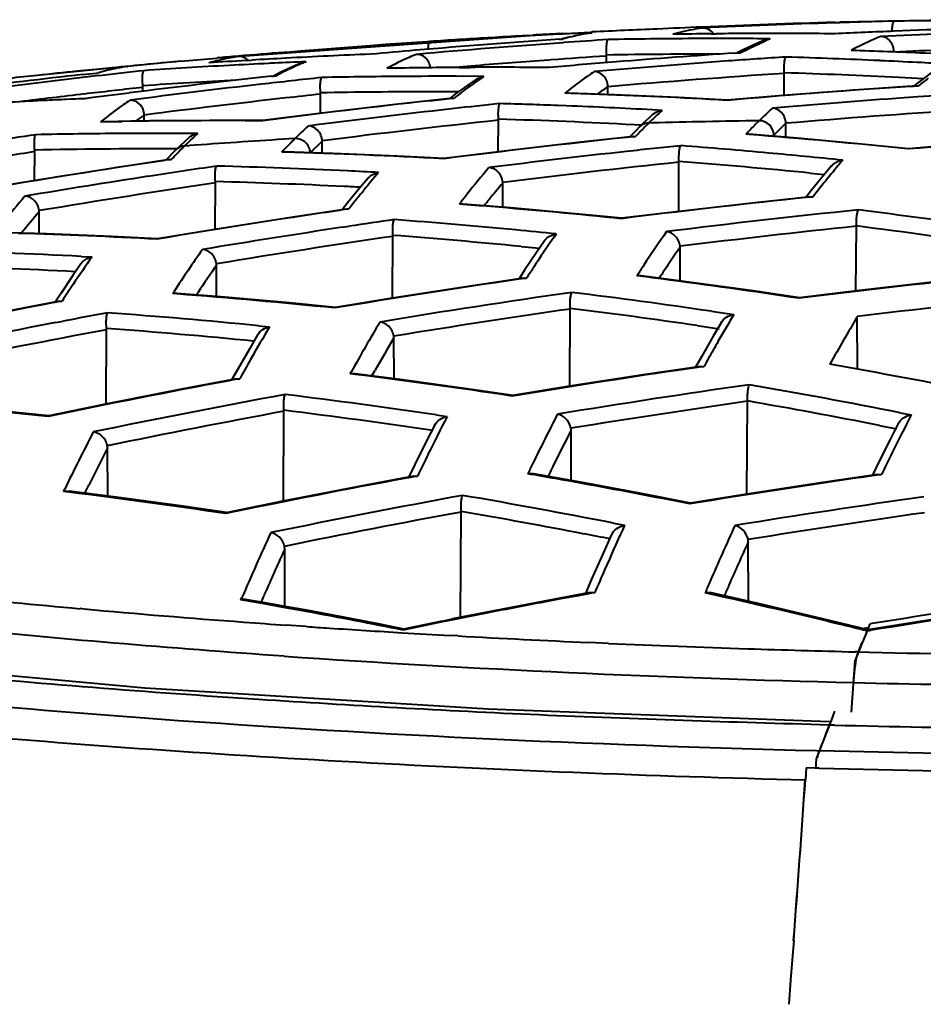
# Model space of a CAD drawing. Units: millimetres. Extents: x -4596 to -2916, y -311 to 2041.
# Drawn here: x -4062 to -4043, y 1619 to 1640 of the extents above; entities that cross this region are included whole.
import ezdxf

# ---------------------------------------------------------------- set-up
doc = ezdxf.new("R2010")
doc.units = ezdxf.units.MM
doc.header["$LTSCALE"] = 16.335
doc.layers.get('0').update_dxf_attribs({"linetype": 'CONTINUOUS', "lineweight": 40})

msp = doc.modelspace()

# ---------------------------------------------------------------- linework, layer by layer
for p, q in [((-4044.625, 1639.504), (-4044.517, 1639.507)), ((-4044.517, 1639.498), (-4044.625, 1639.494)), ((-4041.95, 1639.561), (-4044.517, 1639.507)), ((-4044.517, 1639.507), (-4044.326, 1639.512)), ((-4044.314, 1639.504), (-4044.517, 1639.498)), ((-4044.326, 1639.512), (-4044.274, 1639.513)), ((-4050.396, 1639.269), (-4057.722, 1638.749)), ((-4051.827, 1639.183), (-4051.979, 1639.175)), ((-4051.159, 1639.225), (-4051.027, 1639.233)), ((-4050.461, 1639.253), (-4050.844, 1639.235)), ((-4050.463, 1639.265), (-4050.396, 1639.269)), ((-4050.396, 1639.256), (-4050.461, 1639.253)), ((-4050.263, 1639.19), (-4050.43, 1639.147)), ((-4050.396, 1639.269), (-4050.197, 1639.279)), ((-4050.197, 1639.279), (-4049.8, 1639.3)), ((-4049.8, 1639.3), (-4049.771, 1639.301)), ((-4049.799, 1639.28), (-4049.77, 1639.283)), ((-4049.77, 1639.283), (-4049.799, 1639.282)), ((-4049.799, 1639.279), (-4049.77, 1639.283)), ((-4047.255, 1639.262), (-4047.146, 1639.263)), ((-4054.151, 1639.033), (-4054.473, 1639.009)), ((-4053.208, 1639.099), (-4053.261, 1639.095)), ((-4050.456, 1639.145), (-4050.395, 1639.149)), ((-4046.126, 1639.101), (-4046.094, 1639.114)), ((-4046.101, 1639.132), (-4045.991, 1639.157)), ((-4056.3, 1638.869), (-4055.948, 1638.897)), ((-4055.949, 1638.894), (-4056.167, 1638.876)), ((-4049.464, 1638.651), (-4049.463, 1638.792)), ((-4046.739, 1638.853), (-4046.692, 1638.856)), ((-4046.554, 1638.928), (-4046.692, 1638.856)), ((-4046.692, 1638.856), (-4046.618, 1638.861)), ((-4044.246, 1638.91), (-4044.277, 1638.91)), ((-4043.236, 1638.873), (-4044.246, 1638.91)), ((-4043.371, 1638.891), (-4043.401, 1638.879)), ((-4041.871, 1638.811), (-4043.236, 1638.873)), ((-4058.497, 1638.68), (-4061.533, 1638.381)), ((-4059.612, 1638.57), (-4059.935, 1638.54)), ((-4059.628, 1638.568), (-4059.612, 1638.57)), ((-4058.497, 1638.68), (-4058.232, 1638.704)), ((-4058.232, 1638.704), (-4057.905, 1638.733)), ((-4057.905, 1638.733), (-4057.722, 1638.749)), ((-4057.095, 1638.697), (-4056.987, 1638.704)), ((-4056.581, 1638.637), (-4056.633, 1638.634)), ((-4055.833, 1638.67), (-4055.93, 1638.666)), ((-4055.929, 1638.647), (-4055.833, 1638.67)), ((-4051.714, 1638.553), (-4053.078, 1638.547)), ((-4052.246, 1638.585), (-4052.674, 1638.55)), ((-4050.676, 1638.549), (-4051.714, 1638.553)), ((-4050.634, 1638.71), (-4050.688, 1638.706)), ((-4061.533, 1638.381), (-4061.823, 1638.35)), ((-4060.294, 1638.506), (-4060.688, 1638.468)), ((-4060.582, 1638.397), (-4060.287, 1638.43)), ((-4060.22, 1638.375), (-4060.576, 1638.334)), ((-4059.935, 1638.54), (-4060.294, 1638.506)), ((-4060.287, 1638.43), (-4060.238, 1638.435)), ((-4056.569, 1638.362), (-4056.526, 1638.367)), ((-4056.382, 1638.441), (-4056.526, 1638.366)), ((-4056.526, 1638.367), (-4056.46, 1638.374)), ((-4054.091, 1638.533), (-4054.119, 1638.531)), ((-4053.078, 1638.547), (-4054.091, 1638.533)), ((-4052.588, 1638.549), (-4052.49, 1638.55)), ((-4052.062, 1638.359), (-4052.507, 1638.361)), ((-4052.49, 1638.55), (-4052.357, 1638.55)), ((-4050.675, 1638.549), (-4050.681, 1638.548)), ((-4045.701, 1637.955), (-4045.698, 1638.422)), ((-4042.58, 1638.435), (-4042.837, 1638.247)), ((-4052.407, 1638.175), (-4052.665, 1637.987)), ((-4052.222, 1638.302), (-4052.407, 1638.175)), ((-4052.231, 1638.244), (-4052.198, 1638.267)), ((-4049.433, 1637.974), (-4049.434, 1638.142)), ((-4043.336, 1638.128), (-4043.017, 1638.149)), ((-4042.879, 1638.316), (-4043.257, 1638.335)), ((-4043.017, 1638.149), (-4042.958, 1638.153)), ((-4042.958, 1638.153), (-4042.849, 1638.16)), ((-4042.837, 1638.247), (-4042.955, 1638.155)), ((-4042.881, 1638.16), (-4042.849, 1638.16)), ((-4042.752, 1638.309), (-4042.879, 1638.316)), ((-4060.464, 1637.994), (-4060.531, 1637.986)), ((-4059.293, 1638.043), (-4059.293, 1638.126)), ((-4055.529, 1637.575), (-4055.526, 1637.983)), ((-4052.813, 1638.032), (-4053.232, 1638.033)), ((-4052.603, 1638.032), (-4052.813, 1638.032)), ((-4052.665, 1637.987), (-4052.788, 1637.891)), ((-4050.321, 1638.025), (-4050.349, 1638.003)), ((-4050.304, 1638.004), (-4050.349, 1638.003)), ((-4049.3, 1637.969), (-4050.304, 1638.004)), ((-4047.935, 1637.909), (-4049.3, 1637.969)), ((-4045.718, 1637.954), (-4046.906, 1637.855)), ((-4061.559, 1637.84), (-4062.923, 1637.764)), ((-4060.519, 1637.888), (-4061.559, 1637.84)), ((-4060.52, 1637.888), (-4060.524, 1637.887)), ((-4053.214, 1637.842), (-4052.847, 1637.883)), ((-4052.847, 1637.883), (-4052.791, 1637.889)), ((-4052.791, 1637.889), (-4052.69, 1637.9)), ((-4052.72, 1637.898), (-4052.69, 1637.9)), ((-4050.316, 1637.734), (-4050.488, 1637.741)), ((-4046.905, 1637.855), (-4047.935, 1637.909)), ((-4046.905, 1637.855), (-4046.912, 1637.851)), ((-4042.866, 1637.924), (-4043.151, 1637.904)), ((-4059.263, 1637.413), (-4059.263, 1637.536)), ((-4055.558, 1637.571), (-4056.748, 1637.421)), ((-4052.696, 1637.677), (-4052.98, 1637.645)), ((-4048.493, 1637.546), (-4048.554, 1637.489)), ((-4048.287, 1637.638), (-4048.487, 1637.649)), ((-4060.164, 1637.418), (-4060.191, 1637.396)), ((-4060.191, 1637.396), (-4059.734, 1637.404)), ((-4060.149, 1637.399), (-4060.191, 1637.396)), ((-4059.143, 1637.415), (-4060.15, 1637.399)), ((-4057.779, 1637.424), (-4059.143, 1637.415)), ((-4056.747, 1637.421), (-4057.779, 1637.424)), ((-4056.749, 1637.421), (-4056.754, 1637.418)), ((-4051.759, 1636.761), (-4051.755, 1637.431)), ((-4048.762, 1637.326), (-4048.879, 1637.333)), ((-4048.691, 1637.359), (-4048.764, 1637.287)), ((-4048.726, 1637.325), (-4048.762, 1637.326)), ((-4048.554, 1637.489), (-4048.691, 1637.359)), ((-4048.488, 1637.372), (-4048.568, 1637.37)), ((-4046.303, 1637.344), (-4046.227, 1637.419)), ((-4045.663, 1637.367), (-4045.919, 1637.115)), ((-4045.662, 1637.07), (-4045.663, 1637.362)), ((-4058.129, 1637.15), (-4058.32, 1637.151)), ((-4048.837, 1637.215), (-4048.973, 1637.077)), ((-4048.764, 1637.287), (-4048.837, 1637.215)), ((-4046.449, 1637.135), (-4046.508, 1637.134)), ((-4046.449, 1637.13), (-4046.508, 1637.134)), ((-4045.423, 1637.05), (-4046.448, 1637.135)), ((-4045.944, 1637.091), (-4045.919, 1637.115)), ((-4058.308, 1636.89), (-4058.41, 1636.883)), ((-4056.069, 1637.04), (-4056.309, 1637.025)), ((-4055.491, 1636.988), (-4055.747, 1636.737)), ((-4055.491, 1636.732), (-4055.491, 1636.983)), ((-4048.979, 1637.072), (-4049.039, 1637.065)), ((-4048.891, 1637.081), (-4048.979, 1637.072)), ((-4048.892, 1637.084), (-4048.849, 1637.085)), ((-4048.849, 1637.085), (-4048.891, 1637.081)), ((-4044.058, 1636.925), (-4045.423, 1637.05)), ((-4043.062, 1636.825), (-4044.058, 1636.925)), ((-4041.849, 1636.924), (-4043.064, 1636.825)), ((-4061.588, 1636.151), (-4061.584, 1636.764)), ((-4058.651, 1636.743), (-4058.773, 1636.62)), ((-4058.592, 1636.825), (-4058.731, 1636.825)), ((-4058.592, 1636.801), (-4058.651, 1636.743)), ((-4058.519, 1636.872), (-4058.592, 1636.801)), ((-4058.569, 1636.824), (-4058.592, 1636.825)), ((-4056.293, 1636.758), (-4056.35, 1636.755)), ((-4056.293, 1636.754), (-4056.35, 1636.755)), ((-4055.265, 1636.725), (-4056.293, 1636.758)), ((-4051.688, 1636.769), (-4052.905, 1636.619)), ((-4043.065, 1636.825), (-4043.073, 1636.82)), ((-4058.812, 1636.58), (-4058.87, 1636.572)), ((-4058.73, 1636.592), (-4058.812, 1636.58)), ((-4058.773, 1636.62), (-4058.808, 1636.584)), ((-4058.731, 1636.595), (-4058.691, 1636.598)), ((-4058.691, 1636.598), (-4058.73, 1636.592)), ((-4052.906, 1636.619), (-4052.913, 1636.614)), ((-4047.934, 1635.497), (-4047.928, 1636.554)), ((-4045.143, 1636.308), (-4044.847, 1636.278)), ((-4044.864, 1636.258), (-4045.117, 1635.946)), ((-4044.693, 1636.46), (-4044.864, 1636.258)), ((-4061.529, 1636.161), (-4062.748, 1635.958)), ((-4057.762, 1635.117), (-4057.756, 1636.1)), ((-4054.52, 1636.201), (-4054.692, 1635.998)), ((-4051.663, 1635.585), (-4051.665, 1636.112)), ((-4054.692, 1635.998), (-4054.945, 1635.686)), ((-4045.117, 1635.946), (-4045.233, 1635.798)), ((-4054.945, 1635.686), (-4055.065, 1635.533)), ((-4052.51, 1635.653), (-4052.584, 1635.651)), ((-4051.49, 1635.571), (-4052.51, 1635.653)), ((-4045.238, 1635.792), (-4045.453, 1635.769)), ((-4045.084, 1635.808), (-4045.238, 1635.792)), ((-4045.138, 1635.808), (-4045.084, 1635.808)), ((-4061.492, 1635.024), (-4061.494, 1635.513)), ((-4055.129, 1635.518), (-4055.45, 1635.47)), ((-4055.07, 1635.527), (-4055.129, 1635.518)), ((-4054.925, 1635.548), (-4055.07, 1635.527)), ((-4054.976, 1635.546), (-4054.925, 1635.548)), ((-4049.138, 1635.35), (-4049.148, 1635.342)), ((-4061.334, 1635.019), (-4062.355, 1635.05)), ((-4057.767, 1635.116), (-4058.98, 1634.917)), ((-4055.069, 1635.16), (-4054.922, 1635.182)), ((-4044.175, 1633.81), (-4044.167, 1635.187)), ((-4058.978, 1634.917), (-4058.99, 1634.909)), ((-4054.002, 1633.657), (-4053.994, 1634.988)), ((-4050.778, 1634.87), (-4050.947, 1634.626)), ((-4051.27, 1634.752), (-4050.886, 1634.714)), ((-4050.947, 1634.626), (-4051.2, 1634.251)), ((-4047.901, 1634.024), (-4047.904, 1634.757)), ((-4060.606, 1634.385), (-4060.776, 1634.14)), ((-4060.598, 1634.544), (-4060.372, 1634.533)), ((-4057.729, 1633.69), (-4057.732, 1634.356)), ((-4051.2, 1634.251), (-4051.319, 1634.067)), ((-4060.776, 1634.14), (-4061.028, 1633.765)), ((-4051.325, 1634.058), (-4051.597, 1634.018)), ((-4051.159, 1634.082), (-4051.325, 1634.058)), ((-4051.221, 1634.082), (-4051.159, 1634.082)), ((-4048.729, 1634.132), (-4048.818, 1634.131)), ((-4047.716, 1634), (-4048.729, 1634.132)), ((-4061.028, 1633.765), (-4061.152, 1633.575)), ((-4058.66, 1633.753), (-4058.632, 1633.797)), ((-4058.573, 1633.758), (-4058.66, 1633.753)), ((-4058.573, 1633.746), (-4058.66, 1633.753)), ((-4057.559, 1633.677), (-4058.572, 1633.757)), ((-4058.16, 1633.725), (-4058.129, 1633.773)), ((-4061.157, 1633.567), (-4061.214, 1633.556)), ((-4061.059, 1633.585), (-4061.157, 1633.567)), ((-4061.06, 1633.593), (-4061.001, 1633.596)), ((-4061.001, 1633.596), (-4061.059, 1633.585)), ((-4045.371, 1633.665), (-4045.383, 1633.654)), ((-4055.212, 1633.46), (-4055.224, 1633.449)), ((-4050.244, 1631.79), (-4050.235, 1633.441)), ((-4047.24, 1633.379), (-4046.766, 1633.309)), ((-4061.142, 1633.14), (-4060.981, 1633.171)), ((-4047.033, 1633.136), (-4047.201, 1632.851)), ((-4044.143, 1632.151), (-4044.147, 1633.267)), ((-4060.072, 1631.413), (-4060.063, 1632.989)), ((-4056.842, 1633.073), (-4056.607, 1633.05)), ((-4047.545, 1633.077), (-4047.076, 1633.008)), ((-4056.86, 1632.878), (-4057.028, 1632.592)), ((-4053.969, 1631.95), (-4053.973, 1632.815)), ((-4047.201, 1632.851), (-4047.452, 1632.412)), ((-4057.028, 1632.592), (-4057.28, 1632.154)), ((-4047.452, 1632.412), (-4047.574, 1632.195)), ((-4057.28, 1632.154), (-4057.405, 1631.93)), ((-4054.896, 1632.053), (-4054.871, 1632.099)), ((-4054.437, 1632.011), (-4054.37, 1632.129)), ((-4047.635, 1632.175), (-4047.972, 1632.126)), ((-4047.581, 1632.183), (-4047.635, 1632.175)), ((-4047.396, 1632.209), (-4047.581, 1632.183)), ((-4047.469, 1632.211), (-4047.396, 1632.209)), ((-4057.412, 1631.918), (-4057.465, 1631.908)), ((-4057.306, 1631.938), (-4057.412, 1631.918)), ((-4057.307, 1631.948), (-4057.237, 1631.95)), ((-4057.237, 1631.95), (-4057.306, 1631.938)), ((-4054.793, 1632.056), (-4054.896, 1632.053)), ((-4054.795, 1632.04), (-4054.896, 1632.053)), ((-4053.786, 1631.926), (-4054.793, 1632.056)), ((-4051.447, 1631.595), (-4051.461, 1631.581)), ((-4046.488, 1629.505), (-4046.476, 1631.477)), ((-4056.315, 1629.355), (-4056.304, 1631.28)), ((-4061.288, 1631.164), (-4061.303, 1631.15)), ((-4053.078, 1631.184), (-4052.843, 1631.149)), ((-4043.238, 1631.228), (-4043.003, 1631.182)), ((-4053.111, 1630.957), (-4053.278, 1630.63)), ((-4050.211, 1629.792), (-4050.214, 1630.856)), ((-4043.678, 1630.961), (-4043.316, 1630.89)), ((-4043.285, 1630.989), (-4043.452, 1630.663)), ((-4053.278, 1630.63), (-4053.529, 1630.128)), ((-4043.452, 1630.663), (-4043.703, 1630.16)), ((-4060.039, 1629.46), (-4060.042, 1630.48)), ((-4053.529, 1630.128), (-4053.657, 1629.867)), ((-4043.703, 1630.16), (-4043.827, 1629.906)), ((-4053.665, 1629.851), (-4053.714, 1629.842)), ((-4053.553, 1629.871), (-4053.665, 1629.851)), ((-4053.556, 1629.886), (-4053.474, 1629.886)), ((-4053.474, 1629.886), (-4053.553, 1629.871)), ((-4051.015, 1629.935), (-4051.133, 1629.935)), ((-4050.015, 1629.757), (-4051.015, 1629.935)), ((-4043.835, 1629.89), (-4044.008, 1629.865)), ((-4043.634, 1629.918), (-4043.835, 1629.89)), ((-4043.719, 1629.922), (-4043.634, 1629.918)), ((-4060.975, 1629.559), (-4060.95, 1629.609)), ((-4060.523, 1629.522), (-4060.441, 1629.691)), ((-4060.858, 1629.564), (-4060.975, 1629.559)), ((-4060.861, 1629.545), (-4060.975, 1629.559)), ((-4059.857, 1629.437), (-4060.858, 1629.564)), ((-4047.683, 1629.313), (-4047.699, 1629.294)), ((-4057.524, 1629.11), (-4057.54, 1629.091)), ((-4052.561, 1626.866), (-4052.547, 1629.136)), ((-4049.313, 1628.886), (-4049.082, 1628.841)), ((-4056.282, 1627.122), (-4056.286, 1628.341)), ((-4046.454, 1627.229), (-4046.459, 1628.491)), ((-4049.45, 1628.021), (-4049.504, 1627.898)), ((-4049.78, 1627.698), (-4049.91, 1627.397)), ((-4057.214, 1627.26), (-4057.192, 1627.311)), ((-4050.068, 1627.349), (-4050.439, 1627.28)), ((-4049.919, 1627.377), (-4050.068, 1627.349)), ((-4049.713, 1627.415), (-4049.919, 1627.377)), ((-4049.807, 1627.417), (-4049.713, 1627.415)), ((-4047.241, 1627.407), (-4047.374, 1627.41)), ((-4046.914, 1627.307), (-4047.374, 1627.41)), ((-4046.247, 1627.182), (-4047.241, 1627.407)), ((-4060.541, 1627.066), (-4060.62, 1627.074)), ((-4056.754, 1627.18), (-4057.214, 1627.26)), ((-4056.782, 1627.211), (-4057.083, 1627.264)), ((-4056.113, 1627.092), (-4056.782, 1627.211)), ((-4056.313, 1627.102), (-4056.754, 1627.18)), ((-4055.862, 1627.02), (-4056.313, 1627.102)), ((-4055.785, 1627.033), (-4056.113, 1627.092)), ((-4055.785, 1627.033), (-4055.862, 1627.02)), ((-4055.79, 1627.007), (-4055.862, 1627.02)), ((-4051.846, 1627.03), (-4052.726, 1626.857)), ((-4055.823, 1626.695), (-4056.254, 1626.725)), ((-4053.759, 1626.642), (-4054.273, 1626.745)), ((-4053.406, 1626.697), (-4053.78, 1626.619)), ((-4053.566, 1626.684), (-4053.763, 1626.642)), ((-4052.946, 1626.812), (-4053.566, 1626.684)), ((-4053.048, 1626.771), (-4053.406, 1626.697)), ((-4052.722, 1626.838), (-4053.048, 1626.771)), ((-4052.946, 1626.812), (-4052.726, 1626.857)), ((-4052.726, 1626.857), (-4052.685, 1626.845)), ((-4052.685, 1626.845), (-4052.722, 1626.838)), ((-4044.041, 1626.655), (-4044.001, 1626.661)), ((-4044.001, 1626.661), (-4043.909, 1626.675)), ((-4043.878, 1626.75), (-4043.929, 1626.628)), ((-4042.769, 1626.809), (-4043.921, 1626.625)), ((-4053.763, 1626.642), (-4053.78, 1626.619)), ((-4052.611, 1626.496), (-4052.776, 1626.505)), ((-4043.94, 1626.602), (-4043.921, 1626.625)), ((-4043.94, 1626.602), (-4043.856, 1626.615)), ((-4049.425, 1626.338), (-4049.841, 1626.357)), ((-4044.124, 1626.157), (-4044.041, 1626.358)), ((-4044.036, 1626.37), (-4044.123, 1626.158)), ((-4044.041, 1626.358), (-4044.032, 1626.38)), ((-4044.123, 1626.158), (-4044.194, 1625.984)), ((-4044.124, 1626.157), (-4044.189, 1626.159)), ((-4044.124, 1626.157), (-4043.889, 1626.151)), ((-4059.249, 1625.391), (-4065.959, 1625.996)), ((-4044.269, 1624.877), (-4044.194, 1625.984)), ((-4051.971, 1624.942), (-4059.249, 1625.391)), ((-4056.839, 1625.148), (-4057.056, 1625.162)), ((-4044.739, 1624.677), (-4051.971, 1624.942)), ((-4044.627, 1624.901), (-4044.711, 1624.685)), ((-4044.742, 1624.607), (-4044.811, 1624.427)), ((-4044.69, 1624.606), (-4044.742, 1624.607)), ((-4044.633, 1624.604), (-4044.69, 1624.606)), ((-4044.819, 1624.406), (-4044.827, 1624.386)), ((-4044.811, 1624.427), (-4044.819, 1624.406)), ((-4044.951, 1624.064), (-4045.017, 1623.889)), ((-4045.012, 1624.065), (-4044.951, 1624.063)), ((-4045.017, 1623.889), (-4045.032, 1623.68)), ((-4045.231, 1623.698), (-4045.248, 1623.452)), ((-4045.022, 1623.693), (-4045.231, 1623.698)), ((-4044.959, 1623.691), (-4045.022, 1623.693)), ((-4045.496, 1620.035), (-4045.533, 1619.541)), ((-4045.496, 1620.035), (-4045.52, 1619.713)), ((-4045.52, 1619.713), (-4045.533, 1619.541)), ((-4045.533, 1619.541), (-4045.56, 1619.194)), ((-4045.56, 1619.194), (-4045.6, 1618.686))]:
    msp.add_line(p, q)
for points in [[(-4046.102, 1639.132), (-4046.293, 1639.051), (-4046.554, 1638.928)], [(-4055.929, 1638.647), (-4056.122, 1638.565), (-4056.382, 1638.441)], [(-4042.882, 1638.16), (-4044.105, 1638.076), (-4045.718, 1637.954)], [(-4052.721, 1637.898), (-4053.945, 1637.762), (-4055.558, 1637.571)], [(-4058.32, 1637.06), (-4058.383, 1637.002), (-4058.519, 1636.872)], [(-4048.891, 1637.084), (-4050.075, 1636.956), (-4051.688, 1636.769)], [(-4052.903, 1636.619), (-4053.901, 1636.669), (-4055.265, 1636.725)], [(-4058.731, 1636.595), (-4059.917, 1636.416), (-4061.529, 1636.161)], [(-4045.137, 1635.809), (-4046.314, 1635.682), (-4047.927, 1635.498), (-4049.138, 1635.35)], [(-4054.976, 1635.546), (-4056.155, 1635.37), (-4057.767, 1635.116)], [(-4049.136, 1635.35), (-4050.126, 1635.448), (-4051.49, 1635.571)], [(-4058.978, 1634.917), (-4059.969, 1634.965), (-4061.334, 1635.019)], [(-4051.221, 1634.082), (-4052.394, 1633.908), (-4054.006, 1633.657), (-4055.212, 1633.46)], [(-4045.368, 1633.665), (-4046.352, 1633.811), (-4047.716, 1634)], [(-4041.384, 1634.118), (-4042.554, 1633.994), (-4044.167, 1633.811), (-4045.371, 1633.665)], [(-4061.061, 1633.593), (-4062.235, 1633.368), (-4063.847, 1633.049)], [(-4055.209, 1633.46), (-4056.194, 1633.556), (-4057.559, 1633.677)], [(-4047.47, 1632.21), (-4048.635, 1632.039), (-4050.248, 1631.79), (-4051.447, 1631.595)], [(-4057.308, 1631.948), (-4058.476, 1631.727), (-4060.087, 1631.41), (-4061.289, 1631.164)], [(-4051.444, 1631.595), (-4052.422, 1631.738), (-4053.786, 1631.926)], [(-4061.286, 1631.164), (-4062.265, 1631.258), (-4063.63, 1631.377)], [(-4053.556, 1629.886), (-4054.717, 1629.667), (-4056.329, 1629.352), (-4057.524, 1629.109)], [(-4043.719, 1629.922), (-4044.878, 1629.752), (-4046.49, 1629.505), (-4047.683, 1629.313)], [(-4047.68, 1629.313), (-4048.651, 1629.503), (-4050.015, 1629.757)], [(-4057.52, 1629.11), (-4058.493, 1629.251), (-4059.857, 1629.437)], [(-4049.363, 1628.632), (-4049.529, 1628.264), (-4049.78, 1627.698)], [(-4049.807, 1627.417), (-4050.598, 1627.269), (-4051.846, 1627.03)], [(-4043.918, 1626.625), (-4044.884, 1626.861), (-4046.247, 1627.182)], [(-4039.971, 1627.228), (-4041.157, 1627.055), (-4042.769, 1626.809)], [(-4054.273, 1626.745), (-4055.185, 1626.921), (-4055.785, 1627.033)]]:
    msp.add_lwpolyline(points)
for centre, radius, start, end in [((-4039.443, 1451.971), 187.605, 92.44417, 92.73337), ((-4039.443, 1451.973), 187.603, 91.58279, 92.44415), ((-4038.733, 1451.86), 187.727, 91.79869, 92.65515), ((-4038.733, 1451.865), 187.722, 91.41423, 91.70374), ((-4041.179, 1504.594), 134.953, 90.20925, 90.92866), ((-4035.854, 1451.376), 188.091, 91.454, 92.28773), ((-4044.263, 1504.255), 135.14, 92.79136, 93.20858), ((-4043.09, 1504.01), 135.456, 93.41513, 93.69834), ((-4043.096, 1504.118), 135.348, 93.11986, 93.35923), ((-4044.27, 1504.388), 135.007, 92.34735, 92.60069), ((-4049.071, 1634.501), 4.833, 101.0149, 105.901), ((-4049.116, 1634.717), 4.613, 98.5104, 100.9815), ((-4043.106, 1504.319), 135.146, 92.24018, 92.82639), ((-4045.9, 1504.63), 134.639, 90.57684, 90.91705), ((-4045.9, 1504.636), 134.633, 90.22376, 90.53029), ((-4045.9, 1504.617), 134.652, 89.45432, 90.22374), ((-4035.851, 1451.288), 188.179, 92.28771, 92.67021), ((-4035.152, 1451.186), 188.211, 91.78953, 92.58807), ((-4040.617, 1451.986), 187.536, 94.23706, 94.68948), ((-4040.623, 1452.065), 187.456, 93.86568, 94.13854), ((-4037.716, 1451.283), 188.294, 93.87963, 94.81279), ((-4037.004, 1451.019), 188.53, 94.06748, 95.01724), ((-4044.254, 1504.092), 135.304, 93.27324, 93.7943), ((-4037.019, 1451.226), 188.323, 93.7781, 94.06734), ((-4047.047, 1504.62), 134.541, 90.24846, 91.01407), ((-4047.047, 1504.608), 134.553, 89.85592, 90.24845), ((-4047.047, 1504.583), 134.578, 89.55035, 89.85591), ((-4043.898, 1633.949), 5.613, 111.8935, 113.0303), ((-4041.325, 1452.059), 187.41, 94.88125, 95.01916), ((-4040.609, 1451.885), 187.637, 94.75642, 95.09481), ((-4041.329, 1452.103), 187.365, 94.58289, 94.88125), ((-4048.986, 1504.435), 134.507, 92.33219, 93.10142), ((-4037.699, 1451.083), 188.494, 94.81269, 95.10122), ((-4036.908, 1451.119), 188.092, 93.82725, 94.18488), ((-4047.222, 1504.466), 134.365, 89.92945, 90.95588), ((-4034.125, 1450.293), 188.981, 93.82719, 94.59307), ((-4033.427, 1450.212), 188.954, 93.71138, 94.08475), ((-4049.836, 1504.045), 134.789, 87.37689, 88.22371), ((-4048.677, 1504.137), 134.845, 87.46954, 88.13017), ((-4035.045, 1451.101), 187.959, 91.87443, 92.53893), ((-4046.127, 1503.38), 135.864, 95.22384, 95.87814), ((-4058.951, 1633.998), 4.619, 98.234, 101.0466), ((-4050.125, 1504.296), 134.496, 93.12739, 93.8994), ((-4048.975, 1504.247), 134.695, 93.45593, 93.79804), ((-4050.131, 1504.408), 134.383, 92.77334, 93.12732), ((-4048.98, 1504.335), 134.607, 93.10137, 93.40997), ((-4050.134, 1504.46), 134.332, 92.47311, 92.751), ((-4053.469, 1632.879), 6.256, 114.4353, 118.5543), ((-4053.673, 1633.314), 5.776, 112.9265, 114.3824), ((-4053.735, 1633.459), 5.618, 111.9345, 112.9242), ((-4051.754, 1504.386), 134.166, 89.54177, 90.2572), ((-4036.898, 1450.979), 188.233, 94.20128, 94.67683), ((-4034.103, 1450.011), 189.264, 94.593, 95.02519), ((-4033.405, 1449.914), 189.253, 94.08489, 94.94592), ((-4049.845, 1503.85), 134.984, 87.04157, 87.37699), ((-4049.851, 1503.734), 135.101, 86.76275, 87.04157), ((-4039.532, 1450.909), 188.666, 96.40589, 97.17044), ((-4047.246, 1503.03), 136.103, 96.1485, 96.66877), ((-4047.278, 1503.331), 135.8, 95.66699, 96.02557), ((-4058.904, 1633.775), 4.848, 101.0791, 105.9719), ((-4038.841, 1450.871), 188.718, 96.21471, 96.50461), ((-4035.897, 1449.617), 189.874, 96.25035, 97.16621), ((-4052.911, 1504.415), 133.946, 90.32795, 91.1072), ((-4051.755, 1504.472), 134.079, 90.35591, 91.01021), ((-4052.911, 1504.341), 134.02, 89.82725, 90.32795), ((-4047.742, 1631.825), 7.833, 123.4797, 124.6768), ((-4033.308, 1449.922), 188.907, 93.76059, 94.89702), ((-4050.008, 1503.845), 134.659, 87.12618, 88.16558), ((-4038.801, 1450.527), 189.064, 96.61357, 97.45618), ((-4035.16, 1449.169), 190.258, 96.52551, 97.36957), ((-4050.296, 1504.149), 134.313, 92.99551, 93.84156), ((-4059.622, 1638.128), 0.33, 359.674, 5.6251), ((-4035.207, 1449.576), 189.847, 96.13595, 96.52533), ((-4047.322, 1631.23), 8.561, 124.9884, 127.4984), ((-4044.993, 1631.485), 8.002, 123.7089, 125.7206), ((-4037.175, 1631.087), 9.067, 127.0875, 128.7357), ((-4038.702, 1450.547), 188.706, 96.64274, 97.06276), ((-4035.849, 1449.226), 190.267, 97.16601, 97.45153), ((-4038.725, 1450.75), 188.501, 96.26394, 96.62236), ((-4035.103, 1449.519), 189.567, 96.18482, 96.40922), ((-4053.077, 1504.248), 133.785, 90.06601, 91.0492), ((-4055.855, 1637.985), 0.329, 359.6699, 4.4479), ((-4046.962, 1630.76), 9.153, 127.4935, 128.738), ((-4054.536, 1503.699), 134.369, 87.97819, 88.2143), ((-4054.547, 1503.403), 134.665, 86.74983, 87.97779), ((-4030.533, 1448.957), 189.603, 93.87189, 94.95582), ((-4029.861, 1449.084), 189.288, 93.6413, 93.93972), ((-4054.838, 1504.346), 133.662, 92.43834, 93.1203), ((-4035.06, 1449.146), 189.943, 96.40946, 97.3206), ((-4032.256, 1448.005), 190.991, 96.29993, 97.36951), ((-4031.605, 1448.192), 190.655, 96.05721, 96.35143), ((-4055.68, 1503.546), 134.295, 87.78459, 88.3116), ((-4055.692, 1503.244), 134.598, 86.93164, 87.71088), ((-4029.831, 1448.669), 189.703, 94.02642, 94.87303), ((-4054.844, 1630.916), 7.96, 123.7249, 125.3242), ((-4031.544, 1447.659), 191.191, 96.43743, 97.28479), ((-4040.212, 1628.863), 11.925, 133.2777, 134.4842), ((-4040.592, 1629.265), 11.371, 132.5836, 133.2734), ((-4038.075, 1629.124), 11.631, 132.5892, 134.5005), ((-4029.741, 1448.711), 189.325, 93.69047, 94.8243), ((-4057.604, 1503.981), 133.44, 89.63489, 90.91452), ((-4047.906, 1628.734), 11.645, 132.5914, 134.5005), ((-4031.461, 1447.737), 190.776, 96.1063, 97.23626), ((-4055.848, 1503.228), 134.286, 87.02492, 88.25307), ((-4048.563, 1637.083), 0.287, 120.6207, 134.4753), ((-4039.684, 1628.325), 12.678, 134.484, 135.6422), ((-4042.916, 1423.478), 213.967, 90.88667, 91.49233), ((-4037.071, 1628.105), 13.061, 134.9758, 136.2653), ((-4033.249, 1447.021), 192.198, 98.47215, 98.76287), ((-4058.747, 1503.981), 133.171, 90.42943, 91.21297), ((-4058.746, 1503.837), 133.314, 89.81703, 90.42943), ((-4050.422, 1628.765), 11.389, 132.5863, 133.2805), ((-4039.243, 1627.892), 13.296, 135.6381, 136.2596), ((-4057.176, 1501.475), 136.078, 84.05122, 85.47879), ((-4027.129, 1447.745), 189.746, 93.65065, 94.82013), ((-4049.516, 1627.827), 12.693, 134.4839, 135.6357), ((-4050.041, 1628.363), 11.943, 133.2846, 134.4841), ((-4042.935, 1423.92), 213.525, 93.59111, 94.12861), ((-4046.863, 1627.677), 13.13, 135.1317, 136.2616), ((-4047.296, 1628.107), 12.521, 134.4799, 135.1278), ((-4028.819, 1446.557), 191.578, 96.05873, 97.22524), ((-4028.172, 1446.73), 191.18, 95.92009, 96.26579), ((-4058.29, 1501.655), 135.635, 84.81171, 85.60292), ((-4033.132, 1446.859), 192.024, 98.52071, 98.9005), ((-4058.904, 1503.775), 133.049, 89.92521, 91.15473), ((-4061.914, 1636.765), 0.33, 359.6703, 5.6346), ((-4049.074, 1627.394), 13.311, 135.6316, 136.2573), ((-4058.392, 1636.596), 0.287, 122.4067, 134.4795), ((-4060.133, 1502.741), 134.067, 86.91317, 88.35865), ((-4028.107, 1446.147), 191.767, 96.26608, 97.14373), ((-4058.325, 1501.262), 136.029, 84.4862, 84.81192), ((-4030.39, 1445.089), 193.589, 98.45967, 99.62446), ((-4028.03, 1446.238), 191.339, 95.96907, 97.0954), ((-4058.463, 1501.331), 135.633, 84.36406, 85.54485), ((-4058.349, 1501.013), 136.279, 84.14846, 84.4862), ((-4031.814, 1625.703), 16.678, 139.2843, 140.3821), ((-4029.761, 1445.25), 193.242, 98.32262, 98.75635), ((-4061.271, 1502.683), 133.821, 87.2941, 88.48479), ((-4061.288, 1502.312), 134.192, 87.01341, 87.29448), ((-4041.544, 1625.346), 16.825, 139.2807, 140.9044), ((-4038.565, 1624.916), 17.657, 139.3214, 141.7103), ((-4030.788, 1624.854), 18.01, 140.3825, 141.9483), ((-4029.654, 1444.556), 193.945, 98.75658, 99.54013), ((-4029.595, 1444.732), 193.429, 98.37143, 99.49216), ((-4061.426, 1502.514), 133.665, 87.25678, 88.42685), ((-4058.086, 1636.102), 0.33, 359.6676, 4.4465), ((-4038.729, 1625.017), 17.031, 139.422, 140.7029), ((-4061.441, 1502.182), 133.997, 87.10896, 87.2572), ((-4040.397, 1624.407), 18.307, 140.8873, 141.657), ((-4037.254, 1623.876), 19.33, 141.6984, 142.4726), ((-4029.644, 1623.951), 19.467, 141.9304, 142.477), ((-4048.454, 1624.345), 17.598, 139.3102, 141.5891), ((-4039.617, 1623.791), 19.302, 141.6575, 142.4726), ((-4062.971, 1500.91), 135.141, 85.30782, 85.59171), ((-4037.932, 1624.364), 18.062, 140.7018, 141.4644), ((-4025.235, 1444.772), 192.065, 96.04243, 97.15213), ((-4048.208, 1624.115), 17.49, 139.4321, 141.3652), ((-4026.744, 1442.984), 194.615, 98.48236, 99.53742), ((-4063.019, 1500.343), 135.71, 84.1334, 85.30716), ((-4024.543, 1444.528), 192.002, 95.85346, 97.07408), ((-4061.345, 1498.572), 138.035, 81.70521, 82.83342), ((-4026.145, 1443.34), 193.988, 98.24537, 98.53089), ((-4064.145, 1500.411), 135.295, 84.58928, 85.68515), ((-4065.954, 1501.703), 133.388, 87.00716, 88.27493), ((-4026.021, 1442.523), 194.814, 98.5753, 99.45713), ((-4064.199, 1499.823), 135.886, 84.22651, 84.58978), ((-4030.376, 1620.822), 24.652, 144.8368, 146.3544), ((-4027.202, 1620.3), 25.663, 144.8659, 146.7845), ((-4024.452, 1444.461), 191.736, 95.90172, 97.0256), ((-4061.534, 1498.18), 138.104, 81.47196, 82.77562), ((-4025.961, 1442.671), 194.329, 98.29401, 99.4098), ((-4064.301, 1500.198), 135.184, 84.46833, 85.62721), ((-4067.098, 1501.608), 133.094, 87.20083, 88.58356), ((-4036.579, 1619.6), 26.227, 144.8758, 147.2281), ((-4027.705, 1620.561), 24.676, 144.9419, 145.8876), ((-4040.119, 1620.261), 24.776, 144.827, 146.4833), ((-4058.004, 1634.355), 0.272, 0.1931, 6.3172), ((-4028.525, 1619.579), 26.882, 146.3343, 146.8185), ((-4026.374, 1619.66), 26.283, 145.8893, 146.7199), ((-4067.245, 1501.444), 132.935, 87.18686, 88.52555), ((-4036.901, 1619.742), 25.446, 144.9478, 146.5361), ((-4027.605, 1618.978), 27.981, 146.8187, 147.328), ((-4025.301, 1619.049), 27.938, 146.7747, 147.3274), ((-4023.119, 1440.79), 195.316, 98.38375, 99.46088), ((-4065.997, 1497.811), 137.399, 82.60052, 82.81759), ((-4066.101, 1497.028), 138.188, 81.37741, 82.59952), ((-4021.667, 1442.876), 192.247, 95.93755, 97.08619), ((-4037.899, 1618.777), 27.447, 146.4601, 147.3206), ((-4022.442, 1440.52), 195.243, 98.17382, 99.38092), ((-4067.204, 1497.027), 137.806, 81.67007, 82.91257), ((-4024.405, 1438.499), 198.499, 100.68649, 101.82045), ((-4068.852, 1499), 135.138, 84.212, 85.63775), ((-4020.884, 1442.552), 192.129, 95.83349, 96.95442), ((-4023.863, 1438.915), 197.77, 100.54091, 100.81744), ((-4069.973, 1498.935), 134.779, 84.40898, 85.7749), ((-4022.354, 1440.461), 194.97, 98.22147, 99.33362), ((-4067.35, 1496.892), 137.617, 81.72542, 82.85565), ((-4023.662, 1437.873), 198.832, 100.8655, 101.73725), ((-4022.437, 1614.184), 37.053, 149.2073, 151.0849), ((-4016.86, 1615.467), 34.824, 149.1797, 150.2721), ((-4012.234, 1614.303), 37.122, 149.279, 151.0785), ((-4023.626, 1438.086), 198.279, 100.58912, 101.69114), ((-4070.118, 1498.76), 134.632, 84.38201, 85.71729), ((-4060.394, 1632.991), 0.331, 359.6654, 4.4226), ((-4026.454, 1615.054), 35.115, 149.1717, 150.4806), ((-4023.024, 1614.413), 36.006, 149.2648, 150.5266), ((-4054.245, 1632.814), 0.272, 0.1841, 7.6009), ((-4014.623, 1614.18), 37.404, 150.2597, 150.5757), ((-4013.217, 1613.389), 39.018, 150.5776, 151.161), ((-4023.406, 1613.316), 38.623, 150.4636, 151.1532), ((-4019.513, 1438.399), 195.806, 98.35714, 99.39058), ((-4069.244, 1492.774), 141.62, 78.73136, 80.03063), ((-4020.73, 1435.834), 199.485, 100.61149, 101.735), ((-4071.944, 1495.307), 137.805, 81.45185, 82.85124), ((-4018.839, 1438.143), 195.634, 98.10984, 99.31432), ((-4070.526, 1492.78), 141.112, 78.85007, 80.17126), ((-4020.04, 1435.455), 199.48, 100.46668, 101.65664), ((-4073.037, 1495.386), 137.256, 81.63894, 82.98677), ((-4018.756, 1438.088), 195.36, 98.15747, 99.26751), ((-4070.697, 1492.492), 141.08, 78.95868, 80.11449), ((-4074.66, 1497.428), 134.387, 84.2959, 85.72385), ((-4019.956, 1435.404), 199.2, 100.51367, 101.61064), ((-4073.186, 1495.172), 137.151, 81.59721, 82.92951), ((-4009.671, 1608.813), 48.608, 152.6447, 153.7035), ((-4005.708, 1608.04), 50.426, 152.6618, 153.9836), ((-3999.826, 1608.85), 48.61, 152.6511, 153.7071), ((-4006.197, 1608.152), 49.528, 152.7152, 153.6684), ((-4050.487, 1630.855), 0.273, 0.1709, 8.8774), ((-4014.974, 1607.36), 51.077, 152.6561, 154.1758), ((-4015.84, 1607.667), 49.742, 152.7017, 153.7195), ((-4060.314, 1630.479), 0.272, 0.1624, 10.2784), ((-4005.657, 1606.817), 53.09, 153.6907, 154.2446), ((-3995.814, 1606.854), 53.092, 153.6943, 154.2513), ((-4002.321, 1606.379), 54.199, 153.9766, 154.2392), ((-4003.516, 1606.822), 52.52, 153.6654, 153.9582), ((-4017.064, 1432.999), 200.226, 100.54715, 101.66264), ((-4075.146, 1491.669), 140.335, 79.904, 80.14783), ((-4075.339, 1490.601), 141.421, 78.72926, 79.90276), ((-4015.928, 1435.927), 195.96, 98.23848, 99.33045), ((-4077.778, 1493.376), 137.215, 81.5181, 82.91794), ((-4016.389, 1432.618), 200.145, 100.39911, 101.58484), ((-4076.385, 1490.716), 140.798, 78.91411, 80.23972), ((-4015.259, 1435.606), 195.778, 98.06783, 99.25383), ((-4016.311, 1432.572), 199.863, 100.44594, 101.53938), ((-4076.543, 1490.46), 140.736, 79.0996, 80.18289), ((-4015.184, 1435.571), 195.487, 98.09793, 99.20742), ((-3989.637, 1601.689), 65.352, 155.45098, 156.23917), ((-3984.977, 1600.639), 67.897, 155.4626, 156.55176), ((-3994.082, 1600.149), 68.707, 155.45934, 156.71351), ((-4076.665, 1489.806), 141.403, 78.87692, 79.10123), ((-4046.733, 1628.49), 0.274, 0.1537, 10.1327), ((-3995.287, 1600.539), 67.036, 155.49728, 156.33509), ((-3985.39, 1600.672), 67.107, 155.50914, 156.36533), ((-3983.873, 1599.147), 71.652, 156.34289, 156.76391), ((-4044.253, 1809.271), 182.931, 263.08596, 264.86661), ((-3980.684, 1598.77), 72.579, 156.5464, 156.75896), ((-3981.949, 1599.162), 70.865, 156.36221, 156.56535), ((-3991.875, 1599.039), 70.763, 156.33176, 156.53791), ((-4013.492, 1430.38), 200.337, 100.62777, 101.11808), ((-4079.047, 1485.121), 145.771, 76.30549, 77.26541), ((-4012.584, 1433.822), 195.449, 98.11308, 99.2133), ((-4012.419, 1433.559), 195.599, 98.22998, 99.24874), ((-4040.885, 1846.588), 220.399, 264.88337, 265.7665), ((-4080.587, 1493.286), 136.001, 78.63216, 79.49438), ((-4013.37, 1429.752), 200.976, 101.11758, 101.28106), ((-4039.814, 1860.858), 234.71, 265.763, 265.9835), ((-4039.341, 1867.657), 241.526, 266.08705, 266.20207), ((-4038.851, 1875.156), 249.04, 266.2038, 266.56015), ((-4079.324, 1483.973), 146.952, 76.06687, 76.30644), ((-4038.389, 1882.854), 256.752, 266.56024, 266.7877), ((-4037.757, 1894.512), 268.427, 266.82773, 267.41982), ((-3970.017, 1595.785), 80.089, 157.34967, 157.54973), ((-3969.957, 1595.761), 80.153, 157.37041, 157.54165), ((-4037.078, 1910.154), 284.084, 267.50895, 268.10532), ((-4037.276, 1906.315), 280.894, 266.1166, 268.58224), ((-4036.791, 1918.842), 292.777, 268.10548, 268.55217), ((-4036.582, 1927.061), 300.998, 268.60902, 269.42599), ((-4036.521, 1933.183), 307.772, 268.56545, 269.98114), ((-3955.328, 1589.901), 95.913, 158.73576, 158.91927), ((-4036.452, 1956.248), 331.744, 268.58687, 269.87012), ((-3952.908, 1588.968), 98.507, 158.91939, 159.12782), ((-3952.85, 1588.941), 98.57, 158.92486, 159.12546), ((-4036.601, 1961.991), 338.03, 268.5847, 271.98893), ((-4036.001, 1979.011), 355.433, 268.55582, 271.79707), ((-4589.764, 1661.215), 545.824, 355.67323, 356.03293), ((-4589.762, 1661.214), 545.821, 355.67323, 356.03288)]:
    msp.add_arc(centre, radius, start, end)
for points, knots in [([(-4047.203, 1639.267), (-4047.229, 1639.304), (-4047.297, 1639.366), (-4047.387, 1639.387), (-4047.429, 1639.385)], [0, 0, 0, 0, 0.52223, 1, 1, 1, 1]), ([(-4043.41, 1639.316), (-4043.409, 1639.346), (-4043.406, 1639.399), (-4043.396, 1639.467), (-4043.386, 1639.507), (-4043.373, 1639.529), (-4043.366, 1639.53)], [0, 0, 0, 0, 0.405108, 0.711915, 0.907002, 1, 1, 1, 1]), ([(-4047.429, 1639.385), (-4047.481, 1639.378), (-4047.692, 1639.344), (-4047.9, 1639.296), (-4048.055, 1639.252)], [0, 0, 0, 0, 0.247233, 1, 1, 1, 1]), ([(-4043.651, 1639.206), (-4043.703, 1639.185), (-4043.916, 1639.095), (-4044.124, 1638.993), (-4044.277, 1638.91)], [0, 0, 0, 0, 0.244842, 1, 1, 1, 1]), ([(-4043.371, 1638.891), (-4043.372, 1638.973), (-4043.428, 1639.132), (-4043.581, 1639.204), (-4043.651, 1639.206)], [0, 0, 0, 0, 0.5397, 1, 1, 1, 1]), ([(-4053.243, 1638.938), (-4053.243, 1638.952), (-4053.24, 1638.996), (-4053.236, 1639.041), (-4053.227, 1639.071)], [0, 0, 0, 0, 0.319128, 1, 1, 1, 1]), ([(-4053.227, 1639.071), (-4053.226, 1639.075), (-4053.222, 1639.085), (-4053.215, 1639.098), (-4053.208, 1639.099)], [0, 0, 0, 0, 0.36576, 1, 1, 1, 1]), ([(-4049.463, 1638.792), (-4049.463, 1638.837), (-4049.469, 1638.919), (-4049.463, 1639.025), (-4049.453, 1639.095), (-4049.441, 1639.129), (-4049.433, 1639.139), (-4049.428, 1639.14)], [0, 0, 0, 0, 0.376114, 0.692497, 0.901726, 0.963313, 1, 1, 1, 1]), ([(-4046.618, 1638.861), (-4046.577, 1638.883), (-4046.416, 1638.968), (-4046.251, 1639.047), (-4046.126, 1639.101)], [0, 0, 0, 0, 0.25434, 1, 1, 1, 1]), ([(-4057.272, 1638.781), (-4057.324, 1638.773), (-4057.534, 1638.739), (-4057.743, 1638.69), (-4057.897, 1638.646)], [0, 0, 0, 0, 0.247224, 1, 1, 1, 1]), ([(-4057.064, 1638.7), (-4057.092, 1638.728), (-4057.157, 1638.772), (-4057.235, 1638.784), (-4057.272, 1638.781)], [0, 0, 0, 0, 0.517837, 1, 1, 1, 1]), ([(-4053.492, 1638.827), (-4053.545, 1638.806), (-4053.758, 1638.717), (-4053.965, 1638.614), (-4054.119, 1638.531)], [0, 0, 0, 0, 0.244846, 1, 1, 1, 1]), ([(-4053.201, 1638.545), (-4053.209, 1638.623), (-4053.275, 1638.769), (-4053.425, 1638.829), (-4053.492, 1638.827)], [0, 0, 0, 0, 0.539719, 1, 1, 1, 1]), ([(-4045.698, 1638.422), (-4045.698, 1638.465), (-4045.701, 1638.546), (-4045.693, 1638.651), (-4045.682, 1638.721), (-4045.669, 1638.756), (-4045.662, 1638.767), (-4045.658, 1638.769)], [0, 0, 0, 0, 0.368377, 0.681048, 0.893881, 0.959499, 1, 1, 1, 1]), ([(-4059.294, 1638.161), (-4059.298, 1638.202), (-4059.303, 1638.277), (-4059.301, 1638.378), (-4059.293, 1638.44), (-4059.281, 1638.477), (-4059.271, 1638.48)], [0, 0, 0, 0, 0.383557, 0.698632, 0.903975, 1, 1, 1, 1]), ([(-4052.222, 1638.302), (-4052.21, 1638.31), (-4052.161, 1638.338), (-4052.105, 1638.354), (-4052.062, 1638.359)], [0, 0, 0, 0, 0.25524, 1, 1, 1, 1]), ([(-4049.722, 1638.461), (-4049.772, 1638.428), (-4049.976, 1638.289), (-4050.175, 1638.141), (-4050.321, 1638.025)], [0, 0, 0, 0, 0.243965, 1, 1, 1, 1]), ([(-4049.434, 1638.142), (-4049.434, 1638.225), (-4049.495, 1638.386), (-4049.651, 1638.46), (-4049.722, 1638.461)], [0, 0, 0, 0, 0.53924, 1, 1, 1, 1]), ([(-4055.527, 1638.01), (-4055.53, 1638.051), (-4055.533, 1638.127), (-4055.531, 1638.227), (-4055.521, 1638.293), (-4055.51, 1638.33), (-4055.5, 1638.336)], [0, 0, 0, 0, 0.373901, 0.685919, 0.895684, 1, 1, 1, 1]), ([(-4059.564, 1637.855), (-4059.615, 1637.822), (-4059.819, 1637.683), (-4060.018, 1637.534), (-4060.164, 1637.418)], [0, 0, 0, 0, 0.243967, 1, 1, 1, 1]), ([(-4059.263, 1637.536), (-4059.263, 1637.621), (-4059.329, 1637.786), (-4059.492, 1637.857), (-4059.564, 1637.855)], [0, 0, 0, 0, 0.540411, 1, 1, 1, 1]), ([(-4051.755, 1637.431), (-4051.754, 1637.474), (-4051.76, 1637.553), (-4051.755, 1637.66), (-4051.744, 1637.733), (-4051.733, 1637.774), (-4051.723, 1637.783)], [0, 0, 0, 0, 0.360921, 0.670926, 0.887266, 1, 1, 1, 1]), ([(-4048.493, 1637.546), (-4048.478, 1637.559), (-4048.418, 1637.606), (-4048.343, 1637.632), (-4048.287, 1637.638)], [0, 0, 0, 0, 0.257061, 1, 1, 1, 1]), ([(-4045.663, 1637.362), (-4045.664, 1637.444), (-4045.725, 1637.603), (-4045.875, 1637.682), (-4045.946, 1637.687)], [0, 0, 0, 0, 0.538188, 1, 1, 1, 1]), ([(-4055.491, 1636.983), (-4055.492, 1637.068), (-4055.557, 1637.23), (-4055.715, 1637.306), (-4055.787, 1637.308)], [0, 0, 0, 0, 0.538722, 1, 1, 1, 1]), ([(-4045.919, 1637.118), (-4045.92, 1637.195), (-4045.987, 1637.357), (-4046.149, 1637.421), (-4046.227, 1637.419)], [0, 0, 0, 0, 0.500139, 1, 1, 1, 1]), ([(-4061.586, 1636.798), (-4061.589, 1636.838), (-4061.594, 1636.911), (-4061.593, 1637.01), (-4061.585, 1637.077), (-4061.575, 1637.114), (-4061.566, 1637.122)], [0, 0, 0, 0, 0.366924, 0.675239, 0.8878, 1, 1, 1, 1]), ([(-4058.32, 1637.06), (-4058.307, 1637.073), (-4058.25, 1637.116), (-4058.181, 1637.143), (-4058.129, 1637.15)], [0, 0, 0, 0, 0.256611, 1, 1, 1, 1]), ([(-4055.747, 1636.739), (-4055.748, 1636.819), (-4055.819, 1636.985), (-4055.989, 1637.045), (-4056.069, 1637.04)], [0, 0, 0, 0, 0.500313, 1, 1, 1, 1]), ([(-4047.928, 1636.554), (-4047.927, 1636.594), (-4047.929, 1636.669), (-4047.924, 1636.77), (-4047.911, 1636.841), (-4047.9, 1636.881), (-4047.891, 1636.891)], [0, 0, 0, 0, 0.356032, 0.661909, 0.879545, 1, 1, 1, 1]), ([(-4044.693, 1636.46), (-4044.678, 1636.478), (-4044.612, 1636.541), (-4044.522, 1636.576), (-4044.455, 1636.583)], [0, 0, 0, 0, 0.258275, 1, 1, 1, 1]), ([(-4057.757, 1636.128), (-4057.76, 1636.168), (-4057.763, 1636.241), (-4057.761, 1636.34), (-4057.751, 1636.409), (-4057.742, 1636.447), (-4057.733, 1636.457)], [0, 0, 0, 0, 0.358505, 0.663974, 0.880064, 1, 1, 1, 1]), ([(-4054.52, 1636.201), (-4054.505, 1636.218), (-4054.443, 1636.278), (-4054.359, 1636.314), (-4054.296, 1636.322)], [0, 0, 0, 0, 0.257523, 1, 1, 1, 1]), ([(-4051.665, 1636.112), (-4051.665, 1636.154), (-4051.69, 1636.237), (-4051.776, 1636.363), (-4051.885, 1636.421), (-4051.955, 1636.425)], [0, 0, 0, 0, 0.275133, 0.542015, 1, 1, 1, 1]), ([(-4061.494, 1635.513), (-4061.494, 1635.555), (-4061.522, 1635.639), (-4061.596, 1635.737), (-4061.691, 1635.802), (-4061.763, 1635.818), (-4061.798, 1635.818)], [0, 0, 0, 0, 0.273458, 0.539381, 0.779469, 1, 1, 1, 1]), ([(-4044.167, 1635.187), (-4044.166, 1635.227), (-4044.165, 1635.302), (-4044.158, 1635.403), (-4044.145, 1635.477), (-4044.133, 1635.517), (-4044.125, 1635.529)], [0, 0, 0, 0, 0.347803, 0.650734, 0.8715, 1, 1, 1, 1]), ([(-4053.994, 1634.988), (-4053.994, 1635.028), (-4053.997, 1635.101), (-4053.995, 1635.2), (-4053.984, 1635.272), (-4053.974, 1635.311), (-4053.965, 1635.323)], [0, 0, 0, 0, 0.349681, 0.651951, 0.872026, 1, 1, 1, 1]), ([(-4050.778, 1634.87), (-4050.764, 1634.891), (-4050.698, 1634.965), (-4050.602, 1635.01), (-4050.53, 1635.019)], [0, 0, 0, 0, 0.258738, 1, 1, 1, 1]), ([(-4047.904, 1634.757), (-4047.904, 1634.798), (-4047.931, 1634.878), (-4048.016, 1635.001), (-4048.12, 1635.061), (-4048.189, 1635.068)], [0, 0, 0, 0, 0.273014, 0.539917, 1, 1, 1, 1]), ([(-4057.733, 1634.385), (-4057.742, 1634.465), (-4057.814, 1634.612), (-4057.961, 1634.685), (-4058.031, 1634.69)], [0, 0, 0, 0, 0.536734, 1, 1, 1, 1]), ([(-4060.606, 1634.385), (-4060.592, 1634.405), (-4060.53, 1634.476), (-4060.44, 1634.521), (-4060.372, 1634.533)], [0, 0, 0, 0, 0.2581, 1, 1, 1, 1]), ([(-4050.235, 1633.441), (-4050.235, 1633.48), (-4050.236, 1633.553), (-4050.232, 1633.652), (-4050.219, 1633.726), (-4050.209, 1633.767), (-4050.201, 1633.78)], [0, 0, 0, 0, 0.341942, 0.64139, 0.864295, 1, 1, 1, 1]), ([(-4060.064, 1633.016), (-4060.067, 1633.054), (-4060.07, 1633.126), (-4060.068, 1633.223), (-4060.06, 1633.295), (-4060.051, 1633.335), (-4060.043, 1633.348)], [0, 0, 0, 0, 0.344217, 0.643321, 0.864866, 1, 1, 1, 1]), ([(-4053.975, 1632.85), (-4053.985, 1632.928), (-4054.057, 1633.07), (-4054.198, 1633.145), (-4054.266, 1633.152)], [0, 0, 0, 0, 0.534617, 1, 1, 1, 1]), ([(-4047.033, 1633.136), (-4047.005, 1633.184), (-4046.925, 1633.264), (-4046.819, 1633.302), (-4046.766, 1633.309)], [0, 0, 0, 0, 0.50927, 1, 1, 1, 1]), ([(-4056.86, 1632.878), (-4056.833, 1632.924), (-4056.757, 1633.001), (-4056.657, 1633.041), (-4056.607, 1633.05)], [0, 0, 0, 0, 0.508731, 1, 1, 1, 1]), ([(-4046.476, 1631.477), (-4046.476, 1631.516), (-4046.475, 1631.589), (-4046.469, 1631.688), (-4046.456, 1631.764), (-4046.445, 1631.806), (-4046.438, 1631.821)], [0, 0, 0, 0, 0.334632, 0.63135, 0.856895, 1, 1, 1, 1]), ([(-4056.304, 1631.28), (-4056.303, 1631.318), (-4056.307, 1631.389), (-4056.305, 1631.486), (-4056.295, 1631.56), (-4056.286, 1631.601), (-4056.278, 1631.616)], [0, 0, 0, 0, 0.336318, 0.632472, 0.857401, 1, 1, 1, 1]), ([(-4053.111, 1630.957), (-4053.085, 1631.008), (-4053.006, 1631.095), (-4052.898, 1631.14), (-4052.843, 1631.149)], [0, 0, 0, 0, 0.508825, 1, 1, 1, 1]), ([(-4050.218, 1630.897), (-4050.229, 1630.973), (-4050.301, 1631.111), (-4050.436, 1631.187), (-4050.503, 1631.198)], [0, 0, 0, 0, 0.532394, 1, 1, 1, 1]), ([(-4043.285, 1630.989), (-4043.258, 1631.042), (-4043.174, 1631.132), (-4043.06, 1631.174), (-4043.003, 1631.182)], [0, 0, 0, 0, 0.509292, 1, 1, 1, 1]), ([(-4060.047, 1630.527), (-4060.061, 1630.604), (-4060.137, 1630.741), (-4060.276, 1630.813), (-4060.344, 1630.821)], [0, 0, 0, 0, 0.533788, 1, 1, 1, 1]), ([(-4052.547, 1629.136), (-4052.547, 1629.174), (-4052.549, 1629.245), (-4052.544, 1629.342), (-4052.533, 1629.418), (-4052.524, 1629.46), (-4052.516, 1629.476)], [0, 0, 0, 0, 0.329473, 0.623035, 0.850351, 1, 1, 1, 1]), ([(-4049.362, 1628.632), (-4049.337, 1628.687), (-4049.255, 1628.783), (-4049.14, 1628.831), (-4049.082, 1628.841)], [0, 0, 0, 0, 0.508346, 1, 1, 1, 1]), ([(-4046.463, 1628.539), (-4046.477, 1628.612), (-4046.548, 1628.745), (-4046.677, 1628.823), (-4046.742, 1628.836)], [0, 0, 0, 0, 0.530112, 1, 1, 1, 1]), ([(-4056.291, 1628.395), (-4056.307, 1628.47), (-4056.383, 1628.602), (-4056.516, 1628.676), (-4056.582, 1628.686)], [0, 0, 0, 0, 0.531497, 1, 1, 1, 1]), ([(-4056.3, 1626.067), (-4058.705, 1626.233), (-4063.243, 1626.614), (-4067.766, 1627.157), (-4069.886, 1627.467)], [0, 0, 0, 0, 0.529396, 1, 1, 1, 1]), ([(-4057.056, 1625.162), (-4059.4, 1625.316), (-4063.867, 1625.669), (-4068.32, 1626.164), (-4070.432, 1626.441)], [0, 0, 0, 0, 0.52443, 1, 1, 1, 1]), ([(-4044.226, 1625.508), (-4044.219, 1625.611), (-4044.202, 1625.793), (-4044.174, 1625.975), (-4044.155, 1626.053)], [0, 0, 0, 0, 0.562819, 1, 1, 1, 1]), ([(-4044.155, 1626.053), (-4044.153, 1626.063), (-4044.144, 1626.098), (-4044.133, 1626.133), (-4044.124, 1626.157)], [0, 0, 0, 0, 0.288652, 1, 1, 1, 1]), ([(-4063.888, 1625.143), (-4062.408, 1625.006), (-4056.126, 1624.483), (-4049.827, 1624.189), (-4045.012, 1624.065)], [0, 0, 0, 0, 0.235842, 1, 1, 1, 1]), ([(-4044.742, 1624.607), (-4045.774, 1624.637), (-4047.826, 1624.697), (-4050.879, 1624.813), (-4053.88, 1624.965), (-4055.86, 1625.084), (-4056.839, 1625.148)], [0, 0, 0, 0, 0.255855, 0.508584, 0.756881, 1, 1, 1, 1]), ([(-4044.742, 1624.607), (-4044.739, 1624.613), (-4044.731, 1624.633), (-4044.721, 1624.652), (-4044.711, 1624.663)], [0, 0, 0, 0, 0.306489, 1, 1, 1, 1]), ([(-4064.244, 1624.504), (-4061.193, 1624.227), (-4054.863, 1623.78), (-4048.522, 1623.527), (-4045.242, 1623.444)], [0, 0, 0, 0, 0.482774, 1, 1, 1, 1]), ([(-4044.99, 1623.919), (-4044.987, 1623.933), (-4044.976, 1623.982), (-4044.963, 1624.03), (-4044.951, 1624.063)], [0, 0, 0, 0, 0.292872, 1, 1, 1, 1])]:
    msp.add_open_spline(points, degree=3, knots=knots)
for points in [[(-4048.568, 1637.37), (-4048.617, 1637.369), (-4048.667, 1637.355), (-4048.709, 1637.33)], [(-4058.41, 1636.883), (-4058.457, 1636.88), (-4058.505, 1636.864), (-4058.545, 1636.838)], [(-4056.286, 1628.341), (-4056.286, 1628.359), (-4056.288, 1628.378), (-4056.291, 1628.395)], [(-4057.083, 1627.264), (-4057.126, 1627.271), (-4057.171, 1627.269), (-4057.214, 1627.26)]]:
    msp.add_open_spline(points, degree=3)

doc.saveas('drawing.dxf')
